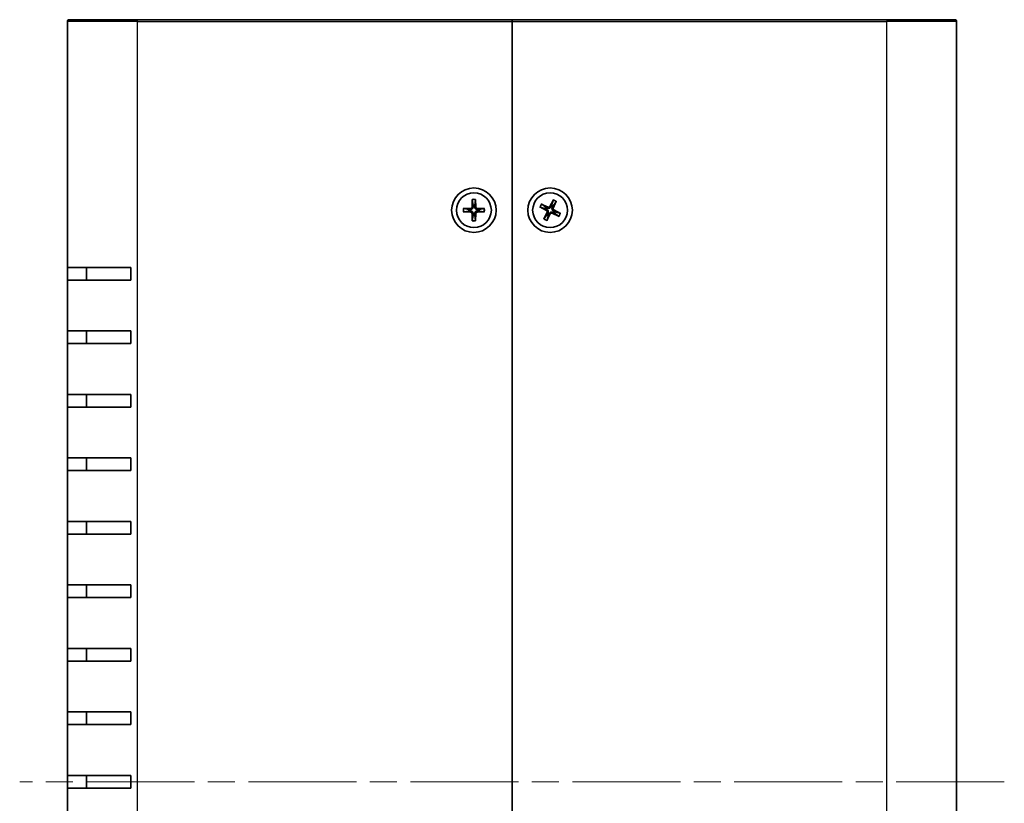
# Model space of a CAD drawing. Units: millimetres. Extents: x 43 to 4374, y 24 to 867.
# Drawn here: x 1866 to 2021, y 433 to 556 of the extents above; entities that cross this region are included whole.
import ezdxf

# ---------------------------------------------------------------- set-up
doc = ezdxf.new("R2010")
doc.units = ezdxf.units.MM
doc.header["$LTSCALE"] = 3
doc.linetypes.add('CHAIN', pattern=[0.35429999999999995, 0.2362, -0.0295, 0.0591, -0.0295])
for name, color, linetype, lineweight in [('Centerline (ISO)', 131, 'Continuous', 18), ('Visible (ISO)', 7, 'Continuous', 35), ('Visible Narrow (ISO)', 7, 'Continuous', 25)]:
    doc.layers.add(name, color=color, linetype=linetype, lineweight=lineweight)

msp = doc.modelspace()

# ---------------------------------------------------------------- linework, layer by layer
at = {"layer": 'Centerline (ISO)', "linetype": 'CHAIN', "ltscale": 23.99096870422363}
msp.add_line((2021.132616873277, 436.1451553804691), (1866.132616873272, 436.1451553804693), dxfattribs=at)
at = {"layer": 'Visible (ISO)'}
for p, q in [((1873.632616873276, 517.1451553804692), (1873.632616873276, 555.8451553804692)), ((1873.932616873277, 556.1451553804691), (1884.63261687328, 556.1451553804691)), ((1943.63261687328, 556.1451553804691), (1884.63261687328, 556.1451553804691)), ((1943.63261687328, 556.1451553804691), (1943.63261687328, 555.8451553804692)), ((1943.632616873281, 555.8451553804691), (1943.632616873281, 556.1451553804691)), ((2002.632616873281, 556.1451553804691), (1943.632616873281, 556.1451553804691)), ((1943.63261687328, 555.8451553804692), (1943.63261687328, 316.4451553804692)), ((1943.632616873281, 316.4451553804692), (1943.632616873281, 555.8451553804691)), ((2002.632616873281, 556.1451553804691), (2013.332616873277, 556.1451553804691)), ((2013.632616873278, 555.8451553804691), (2013.632616873278, 316.4451553804692)), ((1937.38190346269, 527.8392042053521), (1937.34837592721, 526.6478613925452)), ((1937.384236156542, 527.7481382603667), (1937.502643449859, 526.9552867962005)), ((1937.7625902967, 526.9552867962005), (1937.880997590017, 527.7481382603667)), ((1937.88333028387, 527.8392042053521), (1937.91685781935, 526.6478613925452)), ((1948.222685101508, 527.117138422647), (1949.306747864827, 526.6219316795126)), ((1948.962799628858, 526.6190233585233), (1948.303391999086, 527.0748910028443)), ((1950.154548600213, 527.776181409617), (1949.59915715693, 526.7216852560017)), ((1950.116488558874, 527.6934174014374), (1949.873171802703, 526.9295910550026)), ((1950.106484851335, 526.8149726248911), (1950.562352495656, 527.474380254664)), ((1950.604599915459, 527.5550871522422), (1950.109393172324, 526.4710243889226)), ((1935.938568048397, 526.395868791059), (1937.129910861204, 526.429396326539)), ((1935.938568048397, 525.8944419698795), (1937.129910861204, 525.8609144343994)), ((1936.822485457548, 526.27512880389), (1936.029633993382, 526.3935360972071)), ((1936.029633993382, 525.8967746637313), (1936.822485457548, 526.0151819570483)), ((1937.38190346269, 524.4511065555863), (1937.34837592721, 525.642449368393)), ((1937.88333028387, 524.4511065555863), (1937.91685781935, 525.642449368393)), ((1939.326665698162, 526.395868791059), (1938.135322885356, 526.429396326539)), ((1939.326665698162, 525.8944419698795), (1938.135322885356, 525.8609144343994)), ((1939.235599753178, 526.3935360972071), (1938.442748289011, 526.27512880389)), ((1938.442748289011, 526.0151819570483), (1939.235599753178, 525.8967746637313)), ((1948.001590844133, 526.6670871074018), (1949.056086997748, 526.111695664118)), ((1948.084354852312, 526.6290270660627), (1948.848181198746, 526.385710309892)), ((1948.660633831103, 524.735223608696), (1949.155840574237, 525.8192863720157)), ((1949.158748895226, 525.4753381360471), (1948.702881250905, 524.8159305062741)), ((1949.110685146348, 524.5141293513212), (1949.666076589632, 525.5686255049364)), ((1951.042548645054, 525.1731723382911), (1949.958485881734, 525.6683790814257)), ((1951.263642902429, 525.6232236535365), (1950.209146748813, 526.1786150968202)), ((1950.302434117702, 525.6712874024148), (1950.961841747476, 525.215419758094)), ((1951.180878894249, 525.6612836948754), (1950.417052547814, 525.9046004510462)), ((1937.502643449859, 525.3350239647378), (1937.384236156542, 524.5421725005716)), ((1937.880997590017, 524.5421725005716), (1937.7625902967, 525.3350239647378)), ((1949.148745187687, 524.5968933595007), (1949.392061943857, 525.3607197059356)), ((1873.632616873272, 515.1451553804691), (1873.632616873272, 517.1451553804692)), ((1883.63261687328, 517.1451553804692), (1873.632616873276, 517.1451553804692)), ((1876.632616873272, 517.1451553804692), (1876.632616873272, 515.1451553804691)), ((1883.63261687328, 517.1451553804692), (1883.63261687328, 515.1451553804691)), ((1873.632616873276, 507.1451553804692), (1873.632616873276, 515.1451553804691)), ((1873.632616873276, 515.1451553804691), (1883.63261687328, 515.1451553804691)), ((1873.632616873272, 505.1451553804692), (1873.632616873272, 507.1451553804692)), ((1883.63261687328, 507.1451553804692), (1873.632616873276, 507.1451553804692)), ((1876.632616873272, 507.1451553804692), (1876.632616873272, 505.1451553804692)), ((1883.63261687328, 507.1451553804692), (1883.63261687328, 505.1451553804692)), ((1873.632616873276, 497.1451553804692), (1873.632616873276, 505.1451553804692)), ((1873.632616873276, 505.1451553804692), (1883.63261687328, 505.1451553804692)), ((1873.632616873272, 495.1451553804693), (1873.632616873272, 497.1451553804692)), ((1883.63261687328, 497.1451553804692), (1873.632616873276, 497.1451553804692)), ((1876.632616873272, 497.1451553804692), (1876.632616873272, 495.1451553804693)), ((1883.63261687328, 497.1451553804692), (1883.63261687328, 495.1451553804693)), ((1873.632616873276, 487.1451553804692), (1873.632616873276, 495.1451553804692)), ((1873.632616873276, 495.1451553804692), (1883.63261687328, 495.1451553804692)), ((1873.632616873272, 485.1451553804692), (1873.632616873272, 487.1451553804692)), ((1883.63261687328, 487.1451553804692), (1873.632616873276, 487.1451553804692)), ((1876.632616873272, 487.1451553804692), (1876.632616873272, 485.1451553804692)), ((1883.63261687328, 487.1451553804692), (1883.63261687328, 485.1451553804692)), ((1873.632616873276, 477.1451553804692), (1873.632616873276, 485.1451553804692)), ((1873.632616873276, 485.1451553804692), (1883.63261687328, 485.1451553804692)), ((1873.632616873272, 475.1451553804692), (1873.632616873272, 477.1451553804692)), ((1883.63261687328, 477.1451553804692), (1873.632616873276, 477.1451553804692)), ((1876.632616873272, 477.1451553804692), (1876.632616873272, 475.1451553804692)), ((1883.63261687328, 477.1451553804692), (1883.63261687328, 475.1451553804692)), ((1873.632616873276, 467.1451553804693), (1873.632616873276, 475.1451553804692)), ((1873.632616873276, 475.1451553804692), (1883.63261687328, 475.1451553804692)), ((1873.632616873272, 465.1451553804692), (1873.632616873272, 467.1451553804693)), ((1883.63261687328, 467.1451553804693), (1873.632616873276, 467.1451553804693)), ((1876.632616873272, 467.1451553804693), (1876.632616873272, 465.1451553804692)), ((1883.63261687328, 467.1451553804693), (1883.63261687328, 465.1451553804692)), ((1873.632616873276, 457.1451553804692), (1873.632616873276, 465.1451553804692)), ((1873.632616873276, 465.1451553804692), (1883.63261687328, 465.1451553804692)), ((1873.632616873272, 455.1451553804692), (1873.632616873272, 457.1451553804692)), ((1883.63261687328, 457.1451553804692), (1873.632616873276, 457.1451553804692)), ((1876.632616873272, 457.1451553804692), (1876.632616873272, 455.1451553804692)), ((1883.63261687328, 457.1451553804692), (1883.63261687328, 455.1451553804692)), ((1873.632616873276, 447.1451553804692), (1873.632616873276, 455.1451553804692)), ((1873.632616873276, 455.1451553804692), (1883.63261687328, 455.1451553804692)), ((1873.632616873272, 445.1451553804692), (1873.632616873272, 447.1451553804692)), ((1883.63261687328, 447.1451553804692), (1873.632616873276, 447.1451553804692)), ((1876.632616873272, 447.1451553804692), (1876.632616873272, 445.1451553804692)), ((1883.63261687328, 447.1451553804692), (1883.63261687328, 445.1451553804692)), ((1873.632616873276, 437.1451553804692), (1873.632616873276, 445.1451553804692)), ((1873.632616873276, 445.1451553804692), (1883.63261687328, 445.1451553804692)), ((1873.632616873272, 435.1451553804692), (1873.632616873272, 437.1451553804692)), ((1883.63261687328, 437.1451553804692), (1873.632616873276, 437.1451553804692)), ((1876.632616873272, 437.1451553804692), (1876.632616873272, 435.1451553804692)), ((1883.63261687328, 437.1451553804692), (1883.63261687328, 435.1451553804692)), ((1873.632616873276, 427.1451553804692), (1873.632616873276, 435.1451553804692)), ((1873.632616873276, 435.1451553804692), (1883.63261687328, 435.1451553804692))]:
    msp.add_line(p, q, dxfattribs=at)
for centre, radius in [((1937.63261687328, 526.1451553804691), 3.5), ((1937.63261687328, 526.1451553804691), 2.75), ((1949.63261687328, 526.1451553804691), 3.5), ((1949.63261687328, 526.1451553804691), 2.749999999999999)]:
    msp.add_circle(centre, radius, dxfattribs=at)
for centre, radius, start, end in [((1873.932616873277, 555.8451553804692), 0.3000000000000034, 90, 180), ((2013.332616873277, 555.8451553804691), 0.2999999999999837, 0, 90), ((1937.632616873279, 526.1451553804691), 0.8204913171695013, 170.8854238927039, 189.114576107296), ((1937.123584640264, 526.654187613485), 0.2248802876158012, 271.6120291783075, 358.3879708216942), ((1937.123584640264, 525.6361231474535), 0.2248802876158012, 1.612029178305826, 88.38797082169248), ((1937.632616873279, 526.1451553804691), 0.8204913171694974, 80.88542389270506, 99.11457610729494), ((1938.141649106295, 526.654187613485), 0.224880287615801, 181.6120291783056, 268.3879708216925), ((1938.141649106295, 525.6361231474535), 0.2248802876158011, 91.61202917830751, 178.3879708216941), ((1937.632616873279, 526.1451553804691), 0.8204913171695002, 350.8854238927039, 9.114576107296047), ((1949.63261687328, 526.1451553804691), 0.8204913171694999, 144.7221735976459, 162.9513258122369), ((1948.951291672715, 525.912725607051), 0.2248802876158009, 335.4487788832437, 62.2247205266143), ((1949.63261687328, 526.1451553804691), 0.8204913171694974, 234.7221735976448, 252.9513258122396), ((1949.400187099863, 526.8264805810352), 0.224880287615801, 245.4487788832483, 332.2247205266134), ((1949.865046646699, 525.4638301799029), 0.2248802876158012, 65.44877888324838, 152.2247205266134), ((1949.63261687328, 526.1451553804691), 0.8204913171694975, 54.72217359764486, 72.95132581223956), ((1950.313942073847, 526.3775851538873), 0.2248802876158011, 155.4487788832439, 242.2247205266143), ((1949.63261687328, 526.1451553804691), 0.8204913171695011, 324.7221735976459, 342.9513258122369), ((1937.632616873279, 526.1451553804691), 0.8204913171694977, 260.8854238927051, 279.114576107295)]:
    msp.add_arc(centre, radius, start, end, dxfattribs=at)
for points, knots in [([(1937.384236180098, 527.7481385882319), (1937.383533461932, 527.7528438592346), (1937.382897651511, 527.7597513574566), (1937.381945798795, 527.7757296341315), (1937.381569175881, 527.7882403019662), (1937.381382620847, 527.8115566453224), (1937.381546198125, 527.826509428791), (1937.38190346269, 527.8392042053521)], [0.0346183544219105, 0.0346183544219105, 0.0346183544219105, 0.0346183544219105, 0.0376526244706641, 0.0376526244706641, 0.0414107696808528, 0.0414107696808528, 0.045220710506054, 0.045220710506054, 0.045220710506054, 0.045220710506054]), ([(1937.88333028387, 527.8392042053521), (1937.883687548434, 527.826509428791), (1937.883851125712, 527.8115566453224), (1937.883664570678, 527.7882403019662), (1937.883287947764, 527.7757296341315), (1937.882336095048, 527.7597513574566), (1937.881700284627, 527.7528438592346), (1937.880997566462, 527.7481385882319)], [0.0151653676762264, 0.0151653676762264, 0.0151653676762264, 0.0151653676762264, 0.0189753085014276, 0.0189753085014276, 0.0227334537116163, 0.0227334537116163, 0.0257677237603698, 0.0257677237603698, 0.0257677237603698, 0.0257677237603698]), ([(1948.222685101508, 527.117138422647), (1948.234236717391, 527.1118615712757), (1948.247729585298, 527.1054152539845), (1948.268574710261, 527.094966931844), (1948.279637487751, 527.0891125652091), (1948.2935589514, 527.0812129323709), (1948.299478368754, 527.077596541246), (1948.303391694427, 527.0748911262677)], [0.0151653676762263, 0.0151653676762263, 0.0151653676762263, 0.0151653676762263, 0.0189753085014276, 0.0189753085014276, 0.0227334537116162, 0.0227334537116162, 0.0257677237603698, 0.0257677237603698, 0.0257677237603698, 0.0257677237603698]), ([(1950.116488724582, 527.6934176853235), (1950.117932702313, 527.6979507103995), (1950.120407761128, 527.7044308238587), (1950.126598739587, 527.7191916888339), (1950.131777036931, 527.7305865952005), (1950.14189047735, 527.7515962356821), (1950.148630429389, 527.764944851247), (1950.154548600213, 527.776181409617)], [0.0346183544219105, 0.0346183544219105, 0.0346183544219105, 0.0346183544219105, 0.0376526244706641, 0.0376526244706641, 0.0414107696808528, 0.0414107696808528, 0.045220710506054, 0.045220710506054, 0.045220710506054, 0.045220710506054]), ([(1950.604599915459, 527.5550871522422), (1950.599323064087, 527.5435355363591), (1950.592876746796, 527.5300426684516), (1950.582428424656, 527.5091975434885), (1950.576574058021, 527.4981347659985), (1950.568674425182, 527.4842133023501), (1950.565058034058, 527.4782938849959), (1950.562352619079, 527.4743805593231)], [0.0151653676762264, 0.0151653676762264, 0.0151653676762264, 0.0151653676762264, 0.0189753085014276, 0.0189753085014276, 0.0227334537116163, 0.0227334537116163, 0.0257677237603698, 0.0257677237603698, 0.0257677237603698, 0.0257677237603698]), ([(1935.938568048397, 526.395868791059), (1935.951262824958, 526.3962260556239), (1935.966215608427, 526.3963896329017), (1935.989531951783, 526.3962030778677), (1936.002042619617, 526.395826454954), (1936.018020896293, 526.3948746022375), (1936.024928394514, 526.3942387918165), (1936.029633665517, 526.3935360736513)], [0.0151653676762263, 0.0151653676762263, 0.0151653676762263, 0.0151653676762263, 0.0189753085014276, 0.0189753085014276, 0.0227334537116162, 0.0227334537116162, 0.0257677237603698, 0.0257677237603698, 0.0257677237603698, 0.0257677237603698]), ([(1936.029633665517, 525.8967746872871), (1936.024928394514, 525.8960719691217), (1936.018020896293, 525.8954361587009), (1936.002042619617, 525.8944843059845), (1935.989531951783, 525.8941076830707), (1935.966215608427, 525.8939211280367), (1935.951262824958, 525.8940847053146), (1935.938568048397, 525.8944419698795)], [0.0346183544219105, 0.0346183544219105, 0.0346183544219105, 0.0346183544219105, 0.0376526244706641, 0.0376526244706641, 0.0414107696808527, 0.0414107696808527, 0.045220710506054, 0.045220710506054, 0.045220710506054, 0.045220710506054]), ([(1937.50815057537, 526.6433649116605), (1937.508834288957, 526.6036157296018), (1937.502881104587, 526.5628023508367), (1937.483898144619, 526.5007958044811), (1937.472288014053, 526.4732700574644), (1937.441522091805, 526.4211657975884), (1937.422332236666, 526.3965552766515), (1937.381216977097, 526.3554400170824), (1937.35660645616, 526.3362501619436), (1937.304502196284, 526.3054842396951), (1937.276976449268, 526.2938741091293), (1937.214969902912, 526.2748911491617), (1937.174156524147, 526.2689379647908), (1937.134407342088, 526.2696216783781)], [0.1714363716646454, 0.1714363716646454, 0.1714363716646454, 0.1714363716646454, 0.1838371570497759, 0.1838371570497759, 0.1925590207052401, 0.1925590207052401, 0.2012808843607043, 0.2012808843607043, 0.2100027480161684, 0.2100027480161684, 0.2187246116716326, 0.2187246116716326, 0.2311253970567633, 0.2311253970567633, 0.2311253970567633, 0.2311253970567633]), ([(1937.134407342088, 526.0206890825604), (1937.174156524147, 526.0213727961476), (1937.214969902912, 526.0154196117768), (1937.276976449268, 525.9964366518091), (1937.304502196284, 525.9848265212433), (1937.35660645616, 525.9540605989949), (1937.381216977097, 525.9348707438561), (1937.422332236666, 525.8937554842868), (1937.441522091805, 525.8691449633499), (1937.472288014053, 525.8170407034739), (1937.483898144619, 525.7895149564574), (1937.502881104587, 525.7275084101016), (1937.508834288957, 525.6866950313367), (1937.50815057537, 525.646945849278)], [0.1714363716646453, 0.1714363716646453, 0.1714363716646453, 0.1714363716646453, 0.1838371570497759, 0.1838371570497759, 0.1925590207052401, 0.1925590207052401, 0.2012808843607043, 0.2012808843607043, 0.2100027480161684, 0.2100027480161684, 0.2187246116716327, 0.2187246116716327, 0.2311253970567631, 0.2311253970567631, 0.2311253970567631, 0.2311253970567631]), ([(1938.13082640447, 526.2696216783781), (1938.091077222412, 526.2689379647908), (1938.050263843647, 526.2748911491617), (1937.988257297291, 526.2938741091293), (1937.960731550274, 526.3054842396951), (1937.908627290399, 526.3362501619436), (1937.884016769461, 526.3554400170824), (1937.842901509893, 526.3965552766515), (1937.823711654754, 526.4211657975884), (1937.792945732505, 526.4732700574644), (1937.781335601939, 526.5007958044811), (1937.762352641972, 526.5628023508367), (1937.756399457601, 526.6036157296018), (1937.757083171188, 526.6433649116605)], [0.1714363716646456, 0.1714363716646456, 0.1714363716646456, 0.1714363716646456, 0.1838371570497761, 0.1838371570497761, 0.1925590207052402, 0.1925590207052402, 0.2012808843607044, 0.2012808843607044, 0.2100027480161686, 0.2100027480161686, 0.2187246116716328, 0.2187246116716328, 0.2311253970567634, 0.2311253970567634, 0.2311253970567634, 0.2311253970567634]), ([(1937.757083171188, 525.646945849278), (1937.756399457601, 525.6866950313367), (1937.762352641972, 525.7275084101016), (1937.781335601939, 525.7895149564574), (1937.792945732505, 525.8170407034739), (1937.823711654754, 525.8691449633499), (1937.842901509893, 525.8937554842868), (1937.884016769461, 525.9348707438561), (1937.908627290399, 525.9540605989949), (1937.960731550274, 525.9848265212433), (1937.988257297291, 525.9964366518091), (1938.050263843647, 526.0154196117768), (1938.091077222412, 526.0213727961476), (1938.13082640447, 526.0206890825604)], [0.1714363716646454, 0.1714363716646454, 0.1714363716646454, 0.1714363716646454, 0.1838371570497761, 0.1838371570497761, 0.1925590207052402, 0.1925590207052402, 0.2012808843607044, 0.2012808843607044, 0.2100027480161686, 0.2100027480161686, 0.2187246116716328, 0.2187246116716328, 0.2311253970567632, 0.2311253970567632, 0.2311253970567632, 0.2311253970567632]), ([(1939.235600081042, 526.3935360736513), (1939.240305352045, 526.3942387918165), (1939.247212850267, 526.3948746022375), (1939.263191126942, 526.395826454954), (1939.275701794777, 526.3962030778677), (1939.299018138133, 526.3963896329017), (1939.313970921601, 526.3962260556239), (1939.326665698162, 526.395868791059)], [0.0346183544219105, 0.0346183544219105, 0.0346183544219105, 0.0346183544219105, 0.0376526244706641, 0.0376526244706641, 0.0414107696808527, 0.0414107696808527, 0.045220710506054, 0.045220710506054, 0.045220710506054, 0.045220710506054]), ([(1939.326665698162, 525.8944419698795), (1939.313970921601, 525.8940847053146), (1939.299018138133, 525.8939211280367), (1939.275701794777, 525.8941076830707), (1939.263191126942, 525.8944843059845), (1939.247212850267, 525.8954361587009), (1939.240305352045, 525.8960719691217), (1939.235600081042, 525.8967746872871)], [0.0151653676762263, 0.0151653676762263, 0.0151653676762263, 0.0151653676762263, 0.0189753085014276, 0.0189753085014276, 0.0227334537116162, 0.0227334537116162, 0.0257677237603698, 0.0257677237603698, 0.0257677237603698, 0.0257677237603698]), ([(1948.084354568426, 526.6290272317706), (1948.07982154335, 526.6304712095018), (1948.073341429891, 526.6329462683162), (1948.058580564916, 526.6391372467751), (1948.047185658549, 526.6443155441195), (1948.026176018068, 526.6544289845386), (1948.012827402503, 526.6611689365776), (1948.001590844133, 526.6670871074018)], [0.0346183544219105, 0.0346183544219105, 0.0346183544219105, 0.0346183544219105, 0.0376526244706641, 0.0376526244706641, 0.0414107696808527, 0.0414107696808527, 0.045220710506054, 0.045220710506054, 0.045220710506054, 0.045220710506054]), ([(1949.130572252108, 526.2531173859932), (1949.166550257374, 526.2362044301418), (1949.200557014084, 526.2128653472871), (1949.247840293125, 526.1684867929706), (1949.267426531909, 526.1459292857754), (1949.3006266346, 526.0953412530962), (1949.314254207471, 526.0672660409214), (1949.333027891819, 526.0122344325963), (1949.339400057327, 525.9816840841892), (1949.344039400559, 525.9213527294608), (1949.342323038315, 525.8915279749567), (1949.33202046773, 525.827504373063), (1949.319367843369, 525.7882477381188), (1949.301227565061, 525.7528726728682)], [0.1714363716646456, 0.1714363716646456, 0.1714363716646456, 0.1714363716646456, 0.1838371570497761, 0.1838371570497761, 0.1925590207052402, 0.1925590207052402, 0.2012808843607044, 0.2012808843607044, 0.2100027480161686, 0.2100027480161686, 0.2187246116716328, 0.2187246116716328, 0.2311253970567634, 0.2311253970567634, 0.2311253970567634, 0.2311253970567634]), ([(1949.740578878804, 526.6472000016415), (1949.723665922953, 526.6112219963748), (1949.700326840098, 526.5772152396656), (1949.655948285782, 526.5299319606246), (1949.633390778586, 526.5103457218405), (1949.582802745907, 526.4771456191497), (1949.554727533733, 526.463518046278), (1949.499695925407, 526.4447443619298), (1949.469145577, 526.4383721964223), (1949.408814222272, 526.43373285319), (1949.378989467768, 526.435449215434), (1949.314965865874, 526.4457517860186), (1949.27570923093, 526.4584044103798), (1949.240334165679, 526.4765446886887)], [0.1714363716646454, 0.1714363716646454, 0.1714363716646454, 0.1714363716646454, 0.1838371570497761, 0.1838371570497761, 0.1925590207052402, 0.1925590207052402, 0.2012808843607044, 0.2012808843607044, 0.2100027480161686, 0.2100027480161686, 0.2187246116716328, 0.2187246116716328, 0.2311253970567632, 0.2311253970567632, 0.2311253970567632, 0.2311253970567632]), ([(1949.524654867756, 525.6431107592967), (1949.541567823607, 525.6790887645634), (1949.564906906462, 525.7130955212726), (1949.609285460779, 525.7603788003136), (1949.631842967974, 525.7799650390976), (1949.682431000653, 525.8131651417885), (1949.710506212828, 525.8267927146603), (1949.765537821153, 525.8455663990084), (1949.79608816956, 525.8519385645159), (1949.856419524289, 525.8565779077481), (1949.886244278793, 525.8548615455041), (1949.950267880686, 525.8445589749196), (1949.989524515631, 525.8319063505584), (1950.024899580881, 525.8137660722495)], [0.1714363716646454, 0.1714363716646454, 0.1714363716646454, 0.1714363716646454, 0.1838371570497759, 0.1838371570497759, 0.1925590207052401, 0.1925590207052401, 0.2012808843607043, 0.2012808843607043, 0.2100027480161684, 0.2100027480161684, 0.2187246116716326, 0.2187246116716326, 0.2311253970567633, 0.2311253970567633, 0.2311253970567633, 0.2311253970567633]), ([(1950.134661494453, 526.037193374945), (1950.098683489186, 526.0541063307963), (1950.064676732477, 526.077445413651), (1950.017393453436, 526.1218239679675), (1949.997807214651, 526.1443814751628), (1949.964607111961, 526.194969507842), (1949.950979539089, 526.2230447200169), (1949.932205854741, 526.2780763283419), (1949.925833689233, 526.308626676749), (1949.921194346001, 526.3689580314775), (1949.922910708245, 526.3987827859816), (1949.93321327883, 526.4628063878753), (1949.945865903191, 526.5020630228194), (1949.9640061815, 526.53743808807)], [0.1714363716646453, 0.1714363716646453, 0.1714363716646453, 0.1714363716646453, 0.1838371570497759, 0.1838371570497759, 0.1925590207052401, 0.1925590207052401, 0.2012808843607043, 0.2012808843607043, 0.2100027480161684, 0.2100027480161684, 0.2187246116716327, 0.2187246116716327, 0.2311253970567631, 0.2311253970567631, 0.2311253970567631, 0.2311253970567631]), ([(1951.180879178135, 525.6612835291675), (1951.185412203211, 525.6598395514364), (1951.19189231667, 525.657364492622), (1951.206653181645, 525.6511735141631), (1951.218048088012, 525.6459952168187), (1951.239057728493, 525.6358817763996), (1951.252406344059, 525.6291418243607), (1951.263642902429, 525.6232236535365)], [0.0346183544219105, 0.0346183544219105, 0.0346183544219105, 0.0346183544219105, 0.0376526244706641, 0.0376526244706641, 0.0414107696808527, 0.0414107696808527, 0.045220710506054, 0.045220710506054, 0.045220710506054, 0.045220710506054]), ([(1937.38190346269, 524.4511065555863), (1937.381546198125, 524.4638013321475), (1937.381382620847, 524.4787541156161), (1937.381569175881, 524.5020704589721), (1937.381945798795, 524.514581126807), (1937.382897651511, 524.5305594034817), (1937.383533461932, 524.5374669017039), (1937.384236180098, 524.5421721727065)], [0.0151653676762264, 0.0151653676762264, 0.0151653676762264, 0.0151653676762264, 0.0189753085014276, 0.0189753085014276, 0.0227334537116163, 0.0227334537116163, 0.0257677237603698, 0.0257677237603698, 0.0257677237603698, 0.0257677237603698]), ([(1937.880997566462, 524.5421721727065), (1937.881700284627, 524.5374669017039), (1937.882336095048, 524.5305594034817), (1937.883287947764, 524.514581126807), (1937.883664570678, 524.5020704589721), (1937.883851125712, 524.4787541156161), (1937.883687548434, 524.4638013321475), (1937.88333028387, 524.4511065555863)], [0.0346183544219105, 0.0346183544219105, 0.0346183544219105, 0.0346183544219105, 0.0376526244706641, 0.0376526244706641, 0.0414107696808528, 0.0414107696808528, 0.045220710506054, 0.045220710506054, 0.045220710506054, 0.045220710506054]), ([(1948.660633831103, 524.735223608696), (1948.665910682474, 524.7467752245791), (1948.672356999765, 524.7602680924866), (1948.682805321906, 524.7811132174497), (1948.688659688541, 524.7921759949397), (1948.696559321379, 524.806097458588), (1948.700175712504, 524.8120168759422), (1948.702881127482, 524.8159302016151)], [0.0151653676762264, 0.0151653676762264, 0.0151653676762264, 0.0151653676762264, 0.0189753085014276, 0.0189753085014276, 0.0227334537116163, 0.0227334537116163, 0.0257677237603698, 0.0257677237603698, 0.0257677237603698, 0.0257677237603698]), ([(1949.148745021979, 524.5968930756147), (1949.147301044248, 524.5923600505387), (1949.144825985434, 524.5858799370795), (1949.138635006974, 524.5711190721044), (1949.13345670963, 524.5597241657377), (1949.123343269211, 524.5387145252562), (1949.116603317172, 524.5253659096912), (1949.110685146348, 524.5141293513212)], [0.0346183544219105, 0.0346183544219105, 0.0346183544219105, 0.0346183544219105, 0.0376526244706641, 0.0376526244706641, 0.0414107696808528, 0.0414107696808528, 0.045220710506054, 0.045220710506054, 0.045220710506054, 0.045220710506054]), ([(1951.042548645054, 525.1731723382912), (1951.030997029171, 525.1784491896626), (1951.017504161263, 525.1848955069537), (1950.9966590363, 525.195343829094), (1950.98559625881, 525.2011981957291), (1950.971674795162, 525.2090978285673), (1950.965755377808, 525.2127142196922), (1950.961842052134, 525.2154196346705)], [0.0151653676762263, 0.0151653676762263, 0.0151653676762263, 0.0151653676762263, 0.0189753085014276, 0.0189753085014276, 0.0227334537116162, 0.0227334537116162, 0.0257677237603698, 0.0257677237603698, 0.0257677237603698, 0.0257677237603698])]:
    msp.add_open_spline(points, degree=3, knots=knots, dxfattribs=at)
for points, weights in [([(1937.134407342088, 526.2696216783781), (1937.014625719256, 526.2716820056303), (1936.822485457548, 526.27512880389)], [1.492748335056992, 1.257218354770885, 1]), ([(1936.822485457548, 526.0151819570483), (1937.014625719256, 526.018628755308), (1937.134407342088, 526.0206890825602)], [1, 1.257218354770891, 1.492748335057003]), ([(1937.502643449859, 526.9552867962005), (1937.506090248118, 526.7631465344922), (1937.50815057537, 526.6433649116605)], [1, 1.257218354770893, 1.492748335057004]), ([(1937.508150575371, 525.646945849278), (1937.506090248118, 525.5271642264463), (1937.502643449859, 525.3350239647378)], [1.492748335057045, 1.257218354770915, 1]), ([(1937.757083171188, 526.6433649116605), (1937.75914349844, 526.7631465344923), (1937.7625902967, 526.9552867962005)], [1.49274833505704, 1.257218354770912, 1]), ([(1937.7625902967, 525.3350239647378), (1937.75914349844, 525.5271642264463), (1937.757083171188, 525.646945849278)], [1, 1.257218354770893, 1.492748335057004]), ([(1938.442748289011, 526.27512880389), (1938.250608027302, 526.2716820056303), (1938.13082640447, 526.2696216783781)], [1, 1.257218354770894, 1.492748335057007]), ([(1938.13082640447, 526.0206890825604), (1938.250608027302, 526.0186287553083), (1938.442748289011, 526.0151819570483)], [1.492748335056918, 1.257218354770845, 1]), ([(1948.848181198746, 526.385710309892), (1949.022154829814, 526.3040834988498), (1949.130572252108, 526.2531173859932)], [1, 1.257218354770894, 1.492748335057007]), ([(1949.240334165679, 526.4765446886887), (1949.133733664637, 526.5312092594276), (1948.962799628858, 526.6190233585233)], [1.492748335056918, 1.257218354770845, 1]), ([(1949.301227565061, 525.752872672868), (1949.246562994322, 525.6462721718254), (1949.158748895226, 525.4753381360471)], [1.49274833505704, 1.257218354770912, 1]), ([(1949.392061943857, 525.3607197059356), (1949.4736887549, 525.5346933370028), (1949.524654867756, 525.6431107592967)], [1, 1.257218354770893, 1.492748335057004]), ([(1949.873171802703, 526.9295910550026), (1949.791544991661, 526.7556174239355), (1949.740578878804, 526.6472000016415)], [1, 1.257218354770893, 1.492748335057004]), ([(1949.9640061815, 526.53743808807), (1950.018670752239, 526.6440385891124), (1950.106484851335, 526.8149726248911)], [1.492748335057045, 1.257218354770915, 1]), ([(1950.024899580881, 525.8137660722495), (1950.131500081923, 525.7591015015106), (1950.302434117702, 525.6712874024148)], [1.492748335056992, 1.257218354770885, 1]), ([(1950.417052547814, 525.9046004510462), (1950.243078916746, 525.9862272620885), (1950.134661494453, 526.037193374945)], [1, 1.257218354770891, 1.492748335057003])]:
    msp.add_rational_spline(points, weights, degree=2, dxfattribs=at)
at = {"layer": 'Visible Narrow (ISO)'}
for p, q in [((1884.63261687328, 555.8451553804692), (1873.632616873276, 555.8451553804692)), ((1884.63261687328, 556.1451553804691), (1884.63261687328, 555.8451553804692)), ((1884.63261687328, 555.8451553804692), (1943.63261687328, 555.8451553804692)), ((1884.63261687328, 555.8451553804692), (1884.63261687328, 316.4451553804692)), ((1943.632616873281, 555.8451553804691), (2002.632616873281, 555.8451553804691)), ((2002.632616873281, 556.145155380469), (2002.632616873281, 555.8451553804691)), ((2013.632616873278, 555.8451553804691), (2002.632616873281, 555.8451553804691)), ((2002.632616873281, 316.4451553804692), (2002.632616873281, 555.8451553804691)), ((1937.129910861204, 526.429396326539), (1937.134407342088, 526.2696216783781)), ((1937.129910861204, 525.8609144343994), (1937.134407342088, 526.0206890825604)), ((1937.34837592721, 526.6478613925452), (1937.50815057537, 526.6433649116605)), ((1937.34837592721, 525.642449368393), (1937.50815057537, 525.646945849278)), ((1937.91685781935, 526.6478613925452), (1937.757083171188, 526.6433649116605)), ((1937.91685781935, 525.642449368393), (1937.757083171188, 525.646945849278)), ((1938.135322885356, 526.429396326539), (1938.13082640447, 526.2696216783781)), ((1938.135322885356, 525.8609144343994), (1938.13082640447, 526.0206890825604)), ((1949.056086997748, 526.111695664118), (1949.130572252108, 526.2531173859932)), ((1949.155840574237, 525.8192863720157), (1949.301227565061, 525.7528726728682)), ((1949.306747864827, 526.6219316795126), (1949.240334165679, 526.4765446886886)), ((1949.666076589632, 525.5686255049364), (1949.524654867756, 525.6431107592967)), ((1949.59915715693, 526.7216852560017), (1949.740578878804, 526.6472000016415)), ((1949.958485881734, 525.6683790814257), (1950.024899580881, 525.8137660722495)), ((1950.109393172324, 526.4710243889226), (1949.9640061815, 526.53743808807)), ((1950.209146748813, 526.1786150968202), (1950.134661494453, 526.037193374945))]:
    msp.add_line(p, q, dxfattribs=at)
for centre, radius, start, end in [((1937.63261687328, 526.1451553804691), 1.712500696448596, 81.5815295967659, 98.41847040322114), ((1937.63261687328, 526.1451553804691), 1.622112325926788, 81.1921162895615, 98.80788371043852), ((1949.63261687328, 526.1451553804691), 1.712500696448595, 145.4182793017072, 162.2552201081697), ((1949.63261687328, 526.1451553804691), 1.622112325926785, 145.0288659945001, 162.6446334153815), ((1949.63261687328, 526.1451553804691), 1.622112325926788, 55.02886599449626, 72.64463341537126), ((1949.63261687328, 526.1451553804691), 1.712500696448596, 55.41827930170781, 72.2552201081658), ((1937.63261687328, 526.1451553804691), 1.712500696448596, 171.5815295967685, 188.418470403228), ((1937.63261687328, 526.1451553804691), 1.622112325926786, 171.1921162895581, 188.8078837104418), ((1937.63261687328, 526.1451553804691), 1.622112325926785, 351.1921162895581, 8.807883710441912), ((1937.63261687328, 526.1451553804691), 1.712500696448596, 351.5815295967685, 8.418470403228048), ((1949.63261687328, 526.1451553804691), 1.622112325926786, 325.0288659945001, 342.6446334153815), ((1949.63261687328, 526.1451553804691), 1.712500696448596, 325.4182793017073, 342.2552201081697), ((1937.63261687328, 526.1451553804691), 1.712500696448596, 261.5815295967658, 278.4184704032211), ((1937.63261687328, 526.1451553804691), 1.622112325926788, 261.1921162895614, 278.8078837104385), ((1949.63261687328, 526.1451553804691), 1.712500696448595, 235.4182793017078, 252.2552201081658), ((1949.63261687328, 526.1451553804691), 1.622112325926787, 235.028865994498, 252.6446334153843)]:
    msp.add_arc(centre, radius, start, end, dxfattribs=at)

doc.saveas('drawing.dxf')
